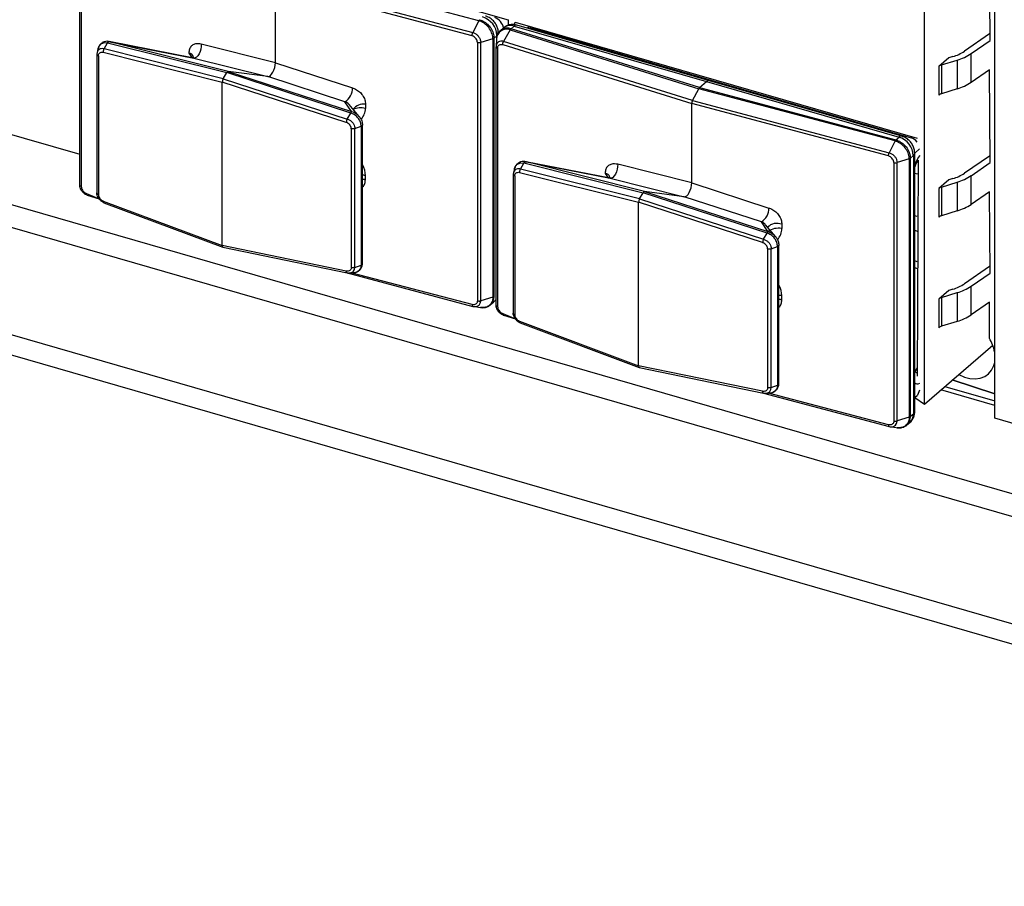
# Model space of a CAD drawing. Units: millimetres. Extents: x 18 to 584, y 10 to 410.
# Drawn here: x 447 to 459, y 66 to 76 of the extents above; entities that cross this region are included whole.
import ezdxf

# ---------------------------------------------------------------- set-up
doc = ezdxf.new("R2010")
doc.units = ezdxf.units.MM

msp = doc.modelspace()

# ---------------------------------------------------------------- linework, layer by layer
at = {"color": 7, "linetype": 'Continuous', "lineweight": 25}
for p, q in [((370.086, 95.974), (499.955, 58.484)), ((499.864, 58.233), (369.995, 95.723)), ((518.889, 51.445), (369.995, 94.427)), ((369.996, 94.185), (519.121, 51.137)), ((458.601, 71.269), (458.601, 80.67)), ((457.753, 71.438), (457.753, 80.168)), ((447.88, 77.475), (452.73, 76.075)), ((447.563, 74.083), (447.563, 77.201)), ((447.581, 77.183), (447.581, 74.066)), ((452.377, 76.065), (450.008, 76.694)), ((458.547, 75.827), (458.537, 76.704)), ((449.923, 75.559), (449.923, 76.515)), ((452.296, 75.884), (449.923, 76.515)), ((449.933, 76.554), (452.306, 75.923)), ((442.108, 76.03), (447.563, 74.455)), ((452.377, 76.065), (452.306, 75.923)), ((452.73, 76.075), (452.73, 76.009)), ((452.805, 76.001), (452.816, 76.05)), ((452.816, 76.05), (457.666, 74.65)), ((452.674, 75.979), (452.64, 75.947)), ((452.757, 75.955), (452.677, 75.816)), ((452.73, 76.009), (452.705, 75.998)), ((452.757, 75.955), (455.031, 75.244)), ((452.767, 75.968), (452.805, 76.001)), ((455.041, 75.258), (452.767, 75.968)), ((452.805, 76.001), (455.126, 75.331)), ((455.159, 75.342), (452.838, 76.012)), ((452.986, 76.001), (452.96, 75.977)), ((453.02, 75.974), (453.035, 75.987)), ((453.02, 75.974), (455.306, 75.314)), ((453.02, 75.974), (453.02, 75.974)), ((458.537, 75.906), (458.236, 75.698)), ((447.856, 75.726), (447.898, 75.799)), ((447.898, 75.8), (449.336, 75.439)), ((447.898, 75.799), (447.898, 75.8)), ((448.94, 75.615), (447.92, 75.815)), ((449.355, 75.455), (447.928, 75.813)), ((447.928, 75.813), (448.94, 75.615)), ((452.361, 75.804), (452.361, 72.686)), ((452.547, 75.849), (452.401, 75.804)), ((452.401, 72.687), (452.401, 75.804)), ((452.547, 75.849), (452.547, 72.731)), ((452.597, 75.888), (452.561, 75.856)), ((452.561, 72.739), (452.561, 75.856)), ((452.59, 75.845), (452.586, 75.755)), ((454.956, 75.104), (452.677, 75.816)), ((458.317, 75.669), (458.547, 75.827)), ((447.847, 75.685), (449.283, 75.325)), ((449.294, 75.365), (447.856, 75.726)), ((448.879, 75.674), (448.921, 75.617)), ((449.923, 75.559), (449.03, 75.783)), ((452.586, 72.633), (452.586, 75.751)), ((452.604, 75.733), (452.604, 72.616)), ((452.667, 75.777), (454.946, 75.065)), ((458.317, 75.322), (458.317, 75.669)), ((447.77, 75.661), (447.769, 73.985)), ((447.788, 75.643), (447.788, 73.969)), ((448.94, 75.615), (449.833, 75.391)), ((449.923, 75.559), (450.853, 75.256)), ((458.046, 75.617), (457.927, 75.514)), ((457.961, 75.532), (458.149, 75.591)), ((458.096, 75.633), (458.046, 75.617)), ((458.149, 75.591), (458.149, 75.244)), ((449.294, 75.365), (449.336, 75.439)), ((450.833, 74.952), (449.336, 75.439)), ((449.355, 75.455), (450.841, 74.972)), ((449.833, 75.391), (449.355, 75.455)), ((457.927, 75.514), (457.927, 75.168)), ((457.961, 75.532), (457.961, 75.185)), ((458.537, 75.474), (458.317, 75.322)), ((458.547, 74.355), (458.537, 75.474)), ((449.283, 73.353), (449.283, 75.325)), ((450.779, 74.839), (449.283, 75.325)), ((449.294, 75.365), (450.791, 74.878)), ((450.763, 75.088), (449.833, 75.391)), ((455.041, 75.258), (455.126, 75.331)), ((455.126, 75.331), (457.447, 74.661)), ((457.48, 74.672), (455.159, 75.342)), ((455.306, 75.314), (457.592, 74.654)), ((455.306, 75.314), (455.306, 75.314)), ((455.306, 75.314), (455.306, 75.314)), ((454.956, 75.104), (455.031, 75.244)), ((457.399, 74.615), (455.031, 75.244)), ((455.041, 75.258), (457.409, 74.628)), ((458.149, 75.244), (457.961, 75.185)), ((450.841, 74.972), (450.763, 75.088)), ((454.956, 75.104), (457.329, 74.473)), ((450.933, 74.911), (450.814, 75.053)), ((451.01, 75.059), (451.01, 75.008)), ((454.946, 74.109), (454.946, 75.065)), ((457.319, 74.434), (454.946, 75.065)), ((450.791, 74.878), (450.833, 74.952)), ((450.833, 74.952), (450.833, 74.952)), ((450.839, 74.762), (450.839, 73.088)), ((450.882, 74.764), (450.959, 74.793)), ((450.882, 73.089), (450.882, 74.764)), ((450.959, 74.793), (450.959, 74.793)), ((450.959, 74.793), (450.959, 73.118)), ((450.975, 73.138), (450.975, 74.805)), ((457.399, 74.615), (457.329, 74.473)), ((457.409, 74.628), (457.447, 74.661)), ((457.592, 74.654), (457.592, 74.654)), ((457.592, 74.654), (457.592, 74.654)), ((457.666, 74.65), (457.666, 74.65)), ((457.696, 74.52), (457.636, 74.468)), ((453.963, 74.165), (452.943, 74.365)), ((454.378, 74.005), (452.951, 74.363)), ((452.951, 74.363), (453.963, 74.165)), ((457.57, 74.399), (457.424, 74.354)), ((457.57, 74.399), (457.57, 71.281)), ((457.62, 74.438), (457.584, 74.406)), ((457.584, 71.289), (457.584, 74.406)), ((457.62, 74.438), (457.62, 71.32)), ((457.636, 71.35), (457.636, 74.468)), ((457.68, 74.385), (457.666, 71.777)), ((458.537, 74.433), (458.236, 74.226)), ((452.879, 74.276), (452.921, 74.349)), ((454.317, 73.915), (452.879, 74.276)), ((452.921, 74.35), (454.359, 73.989)), ((452.921, 74.349), (452.921, 74.35)), ((454.946, 74.109), (454.053, 74.333)), ((457.384, 74.354), (457.384, 71.236)), ((457.424, 71.237), (457.424, 74.354)), ((458.317, 74.196), (458.547, 74.355)), ((451.01, 74.149), (451.01, 74.2)), ((452.793, 74.211), (452.792, 72.535)), ((452.811, 74.193), (452.811, 72.519)), ((452.87, 74.235), (454.306, 73.875)), ((453.902, 74.224), (453.944, 74.167)), ((453.963, 74.165), (454.856, 73.941)), ((457.636, 74.227), (457.666, 74.218)), ((458.046, 74.145), (457.927, 74.042)), ((458.096, 74.161), (458.046, 74.145)), ((458.317, 73.85), (458.317, 74.196)), ((454.378, 74.005), (455.864, 73.522)), ((454.856, 73.941), (454.378, 74.005)), ((454.946, 74.109), (455.876, 73.806)), ((457.927, 74.042), (457.927, 73.696)), ((457.961, 74.059), (458.149, 74.118)), ((457.961, 74.059), (457.961, 73.713)), ((458.149, 74.118), (458.149, 73.772)), ((447.644, 73.983), (447.796, 73.917)), ((447.654, 73.962), (447.796, 73.917)), ((447.847, 73.89), (449.283, 73.353)), ((454.317, 73.915), (454.359, 73.989)), ((454.317, 73.915), (455.814, 73.428)), ((455.856, 73.502), (454.359, 73.989)), ((455.786, 73.638), (454.856, 73.941)), ((458.537, 74.002), (458.317, 73.85)), ((458.547, 73.021), (458.537, 74.002)), ((447.853, 73.87), (449.291, 73.332)), ((454.306, 71.903), (454.306, 73.875)), ((455.802, 73.389), (454.306, 73.875)), ((458.149, 73.772), (457.961, 73.713)), ((457.666, 73.704), (457.636, 73.713)), ((455.864, 73.522), (455.786, 73.638)), ((455.956, 73.461), (455.837, 73.603)), ((456.033, 73.609), (456.033, 73.558)), ((457.636, 73.537), (457.666, 73.528)), ((455.814, 73.428), (455.856, 73.502)), ((455.856, 73.502), (455.856, 73.502)), ((450.779, 73.044), (449.283, 73.353)), ((449.291, 73.332), (450.79, 73.022)), ((455.862, 73.312), (455.862, 71.638)), ((455.905, 73.314), (455.982, 73.343)), ((455.905, 71.639), (455.905, 73.314)), ((455.982, 73.343), (455.982, 73.343)), ((455.982, 73.343), (455.982, 71.668)), ((455.998, 71.688), (455.998, 73.355)), ((450.882, 73.089), (450.959, 73.118)), ((450.959, 73.118), (450.959, 73.118)), ((457.666, 73.158), (457.636, 73.167)), ((457.636, 73.087), (457.666, 73.078)), ((458.537, 73.1), (458.236, 72.892)), ((450.79, 73.022), (452.305, 72.619)), ((450.791, 73.022), (450.8, 73.022)), ((452.296, 72.64), (450.849, 73.021)), ((458.317, 72.863), (458.547, 73.021)), ((458.096, 72.827), (458.046, 72.811)), ((458.317, 72.516), (458.317, 72.863)), ((452.547, 72.731), (452.401, 72.687)), ((452.561, 72.739), (452.561, 72.739)), ((456.033, 72.699), (456.033, 72.75)), ((458.046, 72.811), (457.927, 72.708)), ((457.927, 72.708), (457.927, 72.362)), ((457.961, 72.726), (458.149, 72.785)), ((457.961, 72.726), (457.961, 72.379)), ((458.149, 72.785), (458.149, 72.438)), ((452.329, 72.616), (452.42, 72.603)), ((452.516, 72.637), (452.555, 72.669)), ((458.537, 72.668), (458.317, 72.516)), ((458.537, 72.232), (458.537, 72.668)), ((452.667, 72.533), (452.819, 72.467)), ((452.677, 72.512), (452.819, 72.467)), ((452.87, 72.44), (454.306, 71.903)), ((452.876, 72.42), (454.314, 71.882)), ((458.149, 72.438), (457.961, 72.379)), ((457.753, 71.438), (458.577, 72.152)), ((455.802, 71.594), (454.306, 71.903)), ((454.314, 71.882), (455.813, 71.572)), ((457.666, 71.879), (457.636, 71.834)), ((455.905, 71.639), (455.982, 71.668)), ((455.982, 71.668), (455.982, 71.668)), ((458, 71.653), (458.601, 71.479)), ((458.09, 71.731), (458.601, 71.565)), ((458.601, 71.565), (458.09, 71.731)), ((455.813, 71.572), (457.328, 71.169)), ((455.814, 71.572), (455.822, 71.572)), ((457.319, 71.19), (455.872, 71.571)), ((457.636, 71.519), (457.671, 71.549)), ((457.636, 71.519), (457.753, 71.438)), ((457.696, 71.61), (457.671, 71.549)), ((458.601, 71.424), (457.952, 71.611)), ((457.57, 71.281), (457.424, 71.237)), ((457.62, 71.32), (457.584, 71.289)), ((457.352, 71.166), (457.443, 71.153)), ((457.539, 71.187), (457.578, 71.219)), ((459.687, 70.955), (458.601, 71.269))]:
    msp.add_line(p, q, dxfattribs=at)
at = {"color": 7, "linetype": 'Continuous', "lineweight": 25, "flags": 128}
for points in [[(447.786, 75.732), (447.793, 75.752), (447.817, 75.783), (447.821, 75.786), (447.861, 75.802), (447.898, 75.799), (447.898, 75.799), (447.898, 75.799)], [(447.773, 75.683), (447.77, 75.663), (447.77, 75.663), (447.77, 75.663)], [(449.03, 75.783), (449.029, 75.754), (449.024, 75.723), (449.015, 75.693), (449.003, 75.666), (448.989, 75.643), (448.972, 75.626), (448.956, 75.617), (448.94, 75.615)], [(450.814, 75.053), (450.809, 75.059), (450.803, 75.065), (450.781, 75.08), (450.763, 75.088), (450.763, 75.088), (450.763, 75.088)], [(452.809, 74.282), (452.816, 74.302), (452.84, 74.333), (452.844, 74.336), (452.884, 74.352), (452.921, 74.349), (452.921, 74.349), (452.921, 74.349)], [(454.053, 74.333), (454.052, 74.304), (454.047, 74.273), (454.038, 74.243), (454.026, 74.216), (454.011, 74.193), (453.995, 74.176), (453.979, 74.167), (453.963, 74.165)], [(451.01, 74.2), (450.979, 74.205), (451.01, 74.2)], [(451.01, 74.149), (450.979, 74.155), (451.01, 74.149)], [(452.796, 74.233), (452.793, 74.213), (452.793, 74.213), (452.793, 74.213)], [(455.837, 73.603), (455.832, 73.609), (455.826, 73.615), (455.804, 73.63), (455.786, 73.638), (455.786, 73.638), (455.786, 73.638)], [(450.812, 73.022), (450.828, 73.022), (450.856, 73.034), (450.866, 73.042), (450.879, 73.065), (450.882, 73.089), (450.882, 73.089), (450.882, 73.089)], [(456.033, 72.75), (456.002, 72.755), (456.033, 72.75)], [(456.033, 72.699), (456.002, 72.705), (456.033, 72.699)], [(452.329, 72.616), (452.356, 72.62), (452.38, 72.634), (452.395, 72.657), (452.401, 72.682), (452.401, 72.687), (452.401, 72.687), (452.401, 72.687)], [(458.168, 71.798), (458.17, 71.796), (458.235, 71.766), (458.301, 71.749), (458.366, 71.744), (458.426, 71.753), (458.481, 71.774), (458.527, 71.807), (458.564, 71.851), (458.59, 71.904), (458.601, 71.942)], [(455.835, 71.572), (455.851, 71.572), (455.879, 71.584), (455.889, 71.592), (455.902, 71.615), (455.905, 71.639), (455.905, 71.639), (455.905, 71.639)], [(457.352, 71.166), (457.379, 71.17), (457.403, 71.184), (457.418, 71.207), (457.424, 71.232), (457.424, 71.237), (457.424, 71.237), (457.424, 71.237)]]:
    msp.add_lwpolyline(points, dxfattribs=at)
at = {"color": 7, "linetype": 'Continuous', "lineweight": 25}
for centre, radius, start, end in [((452.351, 75.876), 0.246, 2.8309, 72.7914), ((452.714, 75.839), 0.124, 69.5825, 177.1732), ((452.76, 75.871), 0.138, 70.756, 128.3368), ((452.832, 75.976), 0.0369, 80.4285, 137.2921), ((448.874, 75.609), 0.0655, 19.3044, 85.6159), ((457.948, 76.133), 0.522, 286.5137, 303.4815), ((457.971, 76.191), 0.626, 286.5137, 303.4815), ((457.987, 75.441), 0.0947, 105.8522, 128.8949), ((455.153, 75.306), 0.0369, 80.4285, 137.2921), ((457.971, 75.845), 0.626, 286.5137, 303.4815), ((450.671, 75.246), 0.182, 300.3611, 3.2653), ((457.987, 75.094), 0.0947, 105.8522, 128.8949), ((450.99, 74.903), 0.157, 82.649, 144.5164), ((450.954, 74.81), 0.205, 74.2752, 116.5665), ((457.474, 74.636), 0.0369, 80.4133, 137.3073), ((457.374, 74.426), 0.246, 2.8309, 72.7914), ((457.596, 74.47), 0.0399, 306.5748, 357.0516), ((453.897, 74.159), 0.0655, 19.3044, 85.6159), ((457.948, 74.661), 0.522, 286.5137, 303.4815), ((457.971, 74.719), 0.626, 286.5137, 303.4815), ((457.987, 73.968), 0.0947, 105.8522, 128.8949), ((455.694, 73.796), 0.182, 300.3611, 3.2653), ((457.971, 74.372), 0.626, 286.5137, 303.4815), ((457.987, 73.622), 0.0947, 105.8522, 128.8949), ((455.974, 73.464), 0.157, 67.9201, 136.1161), ((455.99, 73.357), 0.205, 77.9908, 127.1713), ((457.948, 73.327), 0.522, 286.5137, 303.4815), ((457.971, 73.385), 0.626, 286.5137, 303.4815), ((452.483, 72.762), 0.118, 307.6572, 330.5549), ((457.987, 72.635), 0.0947, 105.8522, 128.8949), ((457.971, 73.039), 0.626, 286.5137, 303.4815), ((457.987, 72.288), 0.0947, 105.8522, 128.8949), ((458.145, 71.986), 0.463, 10.5853, 32.165), ((457.573, 71.706), 0.142, 49.0241, 63.5587), ((457.49, 71.315), 0.13, 312.4018, 2.2489), ((457.596, 71.352), 0.0399, 306.5784, 357.0481)]:
    msp.add_arc(centre, radius, start, end, dxfattribs=at)
for centre, major_axis, ratio, start_param, end_param in [((452.57, 76), (-0.0799, 0.0895), 0.74214, 3.922493, 5.414975), ((453.021, 75.87), (-0.0799, 0.0895), 0.74214, 5.414975, 5.936344), ((449.863, 75.507), (0.033, 0.115), 0.433652, 3.205635, 5.297922), ((449.345, 75.416), (0.0111, 0.0385), 0.433652, 0.064043, 1.061683), ((449.303, 75.342), (0.0111, 0.0385), 0.433652, 1.061683, 2.15633), ((455.041, 75.223), (0.0111, 0.0384), 0.433114, 0.588414, 1.112013), ((454.966, 75.082), (0.0111, 0.0384), 0.433114, 1.112013, 2.15921), ((450.751, 75.02), (0.256, -0.045), 0.85527, 5.781053, 6.433756), ((457.593, 74.55), (-0.0799, 0.0895), 0.74214, 4.628738, 5.414975), ((457.722, 74.256), (0.067, 0.231), 0.433282, 0.801173, 1.379672), ((450.751, 74.325), (0.225, -0.22), 0.58473, 0.519731, 1.04777), ((454.368, 73.966), (0.0111, 0.0385), 0.433652, 0.064043, 1.061683), ((454.886, 74.057), (0.033, 0.115), 0.433652, 3.205635, 5.297922), ((454.326, 73.892), (0.0111, 0.0385), 0.433652, 1.061683, 2.15633), ((455.774, 73.57), (0.256, -0.045), 0.85527, 5.781053, 6.433756), ((449.303, 73.37), (0.0111, 0.0385), 0.431969, 2.159625, 3.254272), ((455.774, 72.875), (0.225, -0.22), 0.58473, 0.519731, 1.04777), ((454.326, 71.92), (0.0111, 0.0385), 0.431969, 2.159625, 3.254272), ((457.722, 71.917), (0.067, 0.231), 0.432751, 2.937953, 3.516452)]:
    msp.add_ellipse(centre, major_axis=major_axis, ratio=ratio, start_param=start_param, end_param=end_param, dxfattribs=at)
for points in [[(452.386, 76.078), (452.385, 76.076), (452.381, 76.073), (452.378, 76.068), (452.377, 76.065)], [(452.296, 75.884), (452.296, 75.887), (452.297, 75.894), (452.299, 75.904), (452.302, 75.914), (452.304, 75.92), (452.306, 75.923)], [(452.767, 75.968), (452.765, 75.966), (452.762, 75.963), (452.759, 75.958), (452.757, 75.955)], [(452.361, 75.804), (452.364, 75.803), (452.371, 75.802), (452.381, 75.801), (452.391, 75.802), (452.398, 75.803), (452.401, 75.804)], [(452.547, 75.849), (452.55, 75.85), (452.555, 75.852), (452.559, 75.855), (452.561, 75.856)], [(452.667, 75.777), (452.667, 75.78), (452.667, 75.787), (452.669, 75.797), (452.673, 75.807), (452.676, 75.813), (452.677, 75.816)], [(452.604, 75.733), (452.602, 75.734), (452.596, 75.737), (452.59, 75.741), (452.586, 75.746), (452.586, 75.749), (452.586, 75.751)], [(457.409, 74.628), (457.407, 74.626), (457.404, 74.623), (457.401, 74.618), (457.399, 74.615)], [(457.319, 74.434), (457.319, 74.437), (457.32, 74.444), (457.322, 74.454), (457.325, 74.464), (457.327, 74.47), (457.329, 74.473)], [(457.57, 74.399), (457.573, 74.4), (457.578, 74.402), (457.582, 74.405), (457.584, 74.406)], [(457.384, 74.354), (457.387, 74.353), (457.394, 74.352), (457.404, 74.351), (457.414, 74.352), (457.421, 74.353), (457.424, 74.354)], [(447.581, 74.066), (447.579, 74.067), (447.573, 74.069), (447.567, 74.073), (447.563, 74.078), (447.563, 74.081), (447.563, 74.083)], [(447.644, 73.983), (447.644, 73.98), (447.644, 73.974), (447.646, 73.968), (447.65, 73.963), (447.653, 73.962), (447.654, 73.962)], [(452.547, 72.731), (452.55, 72.732), (452.555, 72.734), (452.559, 72.737), (452.561, 72.739)], [(452.296, 72.64), (452.296, 72.637), (452.297, 72.631), (452.299, 72.625), (452.302, 72.62), (452.304, 72.619), (452.306, 72.619)], [(452.361, 72.686), (452.364, 72.685), (452.371, 72.684), (452.381, 72.683), (452.391, 72.684), (452.398, 72.686), (452.401, 72.687)], [(452.604, 72.616), (452.602, 72.617), (452.596, 72.619), (452.59, 72.623), (452.586, 72.628), (452.586, 72.631), (452.586, 72.633)], [(452.667, 72.533), (452.667, 72.53), (452.667, 72.524), (452.669, 72.518), (452.673, 72.513), (452.676, 72.512), (452.677, 72.512)], [(457.57, 71.281), (457.573, 71.282), (457.578, 71.284), (457.582, 71.287), (457.584, 71.289)], [(457.319, 71.19), (457.319, 71.187), (457.32, 71.181), (457.322, 71.175), (457.325, 71.17), (457.327, 71.169), (457.329, 71.169)], [(457.384, 71.236), (457.387, 71.235), (457.394, 71.234), (457.404, 71.233), (457.414, 71.234), (457.421, 71.236), (457.424, 71.237)]]:
    msp.add_open_spline(points, degree=3, dxfattribs=at)
for points, knots in [([(452.547, 75.849), (452.547, 75.849), (452.547, 75.853), (452.546, 75.877), (452.535, 75.923), (452.503, 75.979), (452.458, 76.025), (452.415, 76.052), (452.386, 76.062), (452.377, 76.065), (452.377, 76.065)], [0, 0, 0, 0, 0.000079, 0.048468, 0.263149, 0.500163, 0.678002, 0.892603, 0.999921, 1, 1, 1, 1]), ([(452.386, 76.078), (452.396, 76.075), (452.425, 76.065), (452.469, 76.037), (452.516, 75.99), (452.549, 75.932), (452.56, 75.885), (452.561, 75.861), (452.561, 75.856)], [0, 0, 0, 0, 0.107384, 0.322063, 0.49992, 0.73692, 0.951551, 1, 1, 1, 1]), ([(452.597, 75.888), (452.613, 75.93), (452.611, 75.959), (452.597, 76.002), (452.571, 76.045), (452.536, 76.082), (452.497, 76.109), (452.469, 76.118), (452.457, 76.122)], [0, 0, 0, 0, 0.139727, 0.3125446, 0.4910991, 0.6761553, 0.8674117, 1, 1, 1, 1]), ([(452.306, 75.923), (452.306, 75.923), (452.313, 75.921), (452.331, 75.914), (452.357, 75.896), (452.381, 75.869), (452.396, 75.838), (452.4, 75.817), (452.401, 75.806), (452.401, 75.804), (452.401, 75.804)], [0, 0, 0, 0, 0.0001424, 0.1430876, 0.3573891, 0.5714852, 0.7855467, 0.9650379, 0.9998576, 1, 1, 1, 1]), ([(452.64, 75.947), (452.636, 75.945), (452.621, 75.934), (452.605, 75.906), (452.593, 75.876), (452.592, 75.856), (452.592, 75.851)], [0, 0, 0, 0, 0.128435, 0.498483, 0.869846, 1, 1, 1, 1]), ([(452.767, 75.968), (452.758, 75.971), (452.729, 75.978), (452.687, 75.974), (452.652, 75.963), (452.642, 75.949), (452.64, 75.947)], [0, 0, 0, 0, 0.199205, 0.597451, 0.927388, 1, 1, 1, 1]), ([(452.838, 76.012), (452.826, 76.015), (452.798, 76.021), (452.756, 76.019), (452.712, 76.007), (452.688, 75.989), (452.674, 75.979)], [0, 0, 0, 0, 0.222705, 0.483211, 0.738961, 1, 1, 1, 1]), ([(447.925, 75.813), (447.913, 75.815), (447.892, 75.819), (447.859, 75.814), (447.827, 75.797), (447.802, 75.772), (447.793, 75.749), (447.788, 75.739)], [0, 0, 0, 0, 0.168188, 0.380142, 0.585849, 0.803108, 1, 1, 1, 1]), ([(447.898, 75.8), (447.9, 75.802), (447.904, 75.807), (447.911, 75.812), (447.917, 75.814), (447.921, 75.814), (447.924, 75.814), (447.925, 75.813), (447.925, 75.813)], [0, 0, 0, 0, 0.244812, 0.538458, 0.796911, 0.916149, 0.964072, 1, 1, 1, 1]), ([(447.928, 75.813), (447.927, 75.813), (447.927, 75.813), (447.926, 75.813), (447.925, 75.813)], [0, 0, 0, 0, 0.7300066, 1, 1, 1, 1]), ([(449.03, 75.783), (449.017, 75.785), (448.989, 75.791), (448.947, 75.785), (448.909, 75.764), (448.884, 75.725), (448.881, 75.691), (448.879, 75.674)], [0, 0, 0, 0, 0.155466, 0.361749, 0.565817, 0.783294, 1, 1, 1, 1]), ([(452.361, 75.804), (452.36, 75.811), (452.359, 75.826), (452.348, 75.847), (452.331, 75.866), (452.313, 75.879), (452.301, 75.882), (452.296, 75.884)], [0, 0, 0, 0, 0.214036, 0.428069, 0.642127, 0.856381, 1, 1, 1, 1]), ([(452.677, 75.816), (452.677, 75.816), (452.67, 75.818), (452.653, 75.821), (452.628, 75.818), (452.604, 75.804), (452.59, 75.782), (452.586, 75.763), (452.586, 75.753), (452.586, 75.751), (452.586, 75.751)], [0, 0, 0, 0, 0.0001424, 0.1430876, 0.3573891, 0.5714852, 0.7855467, 0.9650379, 0.9998576, 1, 1, 1, 1]), ([(447.773, 75.683), (447.772, 75.677), (447.77, 75.67), (447.77, 75.663), (447.77, 75.661)], [0, 0, 0, 0, 0.6750891, 1, 1, 1, 1]), ([(447.786, 75.732), (447.784, 75.724), (447.779, 75.708), (447.775, 75.691), (447.772, 75.682)], [0, 0, 0, 0, 0.499439, 1, 1, 1, 1]), ([(447.856, 75.726), (447.856, 75.726), (447.854, 75.726), (447.843, 75.729), (447.821, 75.73), (447.8, 75.723), (447.784, 75.708), (447.775, 75.696), (447.773, 75.684), (447.773, 75.683)], [0, 0, 0, 0, 0.000176, 0.046051, 0.307011, 0.586983, 0.70248, 0.958962, 1, 1, 1, 1]), ([(447.788, 75.643), (447.789, 75.648), (447.79, 75.66), (447.797, 75.672), (447.808, 75.681), (447.822, 75.687), (447.837, 75.687), (447.846, 75.685), (447.847, 75.685)], [0, 0, 0, 0, 0.183343, 0.395958, 0.490834, 0.727548, 0.963009, 1, 1, 1, 1]), ([(447.856, 75.726), (447.854, 75.722), (447.85, 75.714), (447.847, 75.701), (447.846, 75.691), (447.847, 75.686), (447.847, 75.685)], [0, 0, 0, 0, 0.30798, 0.615958, 0.915398, 1, 1, 1, 1]), ([(452.604, 75.733), (452.605, 75.74), (452.606, 75.754), (452.617, 75.77), (452.633, 75.779), (452.65, 75.781), (452.662, 75.778), (452.667, 75.777)], [0, 0, 0, 0, 0.214036, 0.428069, 0.642127, 0.856381, 1, 1, 1, 1]), ([(447.77, 75.663), (447.77, 75.66), (447.769, 75.656), (447.775, 75.649), (447.782, 75.645), (447.787, 75.643), (447.788, 75.643)], [0, 0, 0, 0, 0.297265, 0.594541, 0.911324, 1, 1, 1, 1]), ([(448.936, 75.63), (448.936, 75.63), (448.936, 75.63), (448.929, 75.62), (448.919, 75.617), (448.921, 75.617), (448.921, 75.617)], [0, 0, 0, 0, 0.1905, 0.523001, 0.945061, 1, 1, 1, 1]), ([(450.853, 75.256), (450.866, 75.251), (450.896, 75.24), (450.939, 75.21), (450.979, 75.166), (451.005, 75.113), (451.009, 75.077), (451.01, 75.059)], [0, 0, 0, 0, 0.1554661, 0.3617487, 0.5658174, 0.783294, 1, 1, 1, 1]), ([(450.833, 74.952), (450.835, 74.955), (450.837, 74.96), (450.842, 74.966), (450.844, 74.969), (450.845, 74.97), (450.844, 74.971), (450.844, 74.971), (450.843, 74.971)], [0, 0, 0, 0, 0.2448118, 0.5384575, 0.796911, 0.9161486, 0.9640725, 1, 1, 1, 1]), ([(450.841, 74.972), (450.842, 74.972), (450.842, 74.971), (450.843, 74.971), (450.843, 74.971)], [0, 0, 0, 0, 0.7300066, 1, 1, 1, 1]), ([(450.843, 74.971), (450.843, 74.971), (450.86, 74.966), (450.895, 74.949), (450.926, 74.921), (450.95, 74.89), (450.969, 74.856), (450.973, 74.822), (450.975, 74.805)], [0, 0, 0, 0, 0.00098, 0.236629, 0.499898, 0.529046, 0.758835, 1, 1, 1, 1]), ([(450.791, 74.878), (450.789, 74.874), (450.785, 74.867), (450.781, 74.854), (450.779, 74.844), (450.779, 74.84), (450.779, 74.839)], [0, 0, 0, 0, 0.30798, 0.615958, 0.915398, 1, 1, 1, 1]), ([(450.839, 74.762), (450.839, 74.768), (450.837, 74.78), (450.83, 74.796), (450.819, 74.812), (450.804, 74.826), (450.788, 74.835), (450.78, 74.838), (450.779, 74.839)], [0, 0, 0, 0, 0.183343, 0.395958, 0.490834, 0.727548, 0.963009, 1, 1, 1, 1]), ([(450.791, 74.878), (450.791, 74.878), (450.793, 74.878), (450.806, 74.873), (450.83, 74.862), (450.852, 74.841), (450.87, 74.817), (450.88, 74.793), (450.882, 74.773), (450.882, 74.764), (450.882, 74.764)], [0, 0, 0, 0, 0.000149, 0.039154, 0.261028, 0.499067, 0.597266, 0.815333, 0.999851, 1, 1, 1, 1]), ([(450.959, 74.793), (450.959, 74.793), (450.958, 74.809), (450.952, 74.841), (450.935, 74.874), (450.911, 74.905), (450.881, 74.932), (450.848, 74.947), (450.833, 74.952), (450.833, 74.952)], [0, 0, 0, 0, 0.000109, 0.232412, 0.473263, 0.50384, 0.778199, 0.999891, 1, 1, 1, 1]), ([(450.882, 74.764), (450.878, 74.763), (450.871, 74.761), (450.857, 74.76), (450.846, 74.76), (450.841, 74.762), (450.839, 74.762)], [0, 0, 0, 0, 0.297265, 0.594541, 0.911324, 1, 1, 1, 1]), ([(450.959, 74.793), (450.962, 74.794), (450.968, 74.797), (450.973, 74.801), (450.975, 74.804), (450.975, 74.806), (450.975, 74.806), (450.975, 74.805), (450.975, 74.805)], [0, 0, 0, 0, 0.268067, 0.559458, 0.817002, 0.931551, 0.971065, 1, 1, 1, 1]), ([(457.57, 74.399), (457.57, 74.399), (457.57, 74.403), (457.569, 74.427), (457.558, 74.473), (457.526, 74.529), (457.481, 74.575), (457.438, 74.602), (457.409, 74.612), (457.399, 74.615), (457.399, 74.615)], [0, 0, 0, 0, 0.000079, 0.048468, 0.263149, 0.500163, 0.678002, 0.892603, 0.999921, 1, 1, 1, 1]), ([(457.409, 74.628), (457.419, 74.625), (457.448, 74.615), (457.492, 74.587), (457.539, 74.54), (457.572, 74.482), (457.583, 74.435), (457.584, 74.411), (457.584, 74.406)], [0, 0, 0, 0, 0.107384, 0.322063, 0.49992, 0.73692, 0.951551, 1, 1, 1, 1]), ([(457.636, 74.468), (457.636, 74.48), (457.634, 74.509), (457.619, 74.552), (457.594, 74.595), (457.559, 74.632), (457.52, 74.659), (457.492, 74.668), (457.48, 74.672)], [0, 0, 0, 0, 0.139727, 0.312545, 0.491099, 0.676155, 0.867412, 1, 1, 1, 1]), ([(452.948, 74.363), (452.936, 74.365), (452.915, 74.369), (452.882, 74.364), (452.85, 74.347), (452.825, 74.322), (452.815, 74.299), (452.811, 74.289)], [0, 0, 0, 0, 0.168188, 0.380142, 0.585849, 0.803108, 1, 1, 1, 1]), ([(452.921, 74.35), (452.923, 74.352), (452.927, 74.357), (452.934, 74.362), (452.94, 74.364), (452.944, 74.364), (452.947, 74.364), (452.948, 74.363), (452.948, 74.363)], [0, 0, 0, 0, 0.2448118, 0.5384575, 0.796911, 0.9161486, 0.9640725, 1, 1, 1, 1]), ([(452.951, 74.363), (452.95, 74.363), (452.949, 74.363), (452.949, 74.363), (452.948, 74.363)], [0, 0, 0, 0, 0.7300066, 1, 1, 1, 1]), ([(457.384, 74.354), (457.383, 74.361), (457.382, 74.376), (457.371, 74.397), (457.354, 74.416), (457.336, 74.429), (457.324, 74.432), (457.319, 74.434)], [0, 0, 0, 0, 0.214036, 0.428069, 0.642127, 0.856381, 1, 1, 1, 1]), ([(457.329, 74.473), (457.329, 74.473), (457.336, 74.471), (457.354, 74.464), (457.38, 74.446), (457.404, 74.419), (457.419, 74.388), (457.423, 74.367), (457.424, 74.356), (457.424, 74.354), (457.424, 74.354)], [0, 0, 0, 0, 0.000142, 0.143088, 0.357389, 0.571485, 0.785547, 0.965038, 0.999858, 1, 1, 1, 1]), ([(457.636, 74.291), (457.64, 74.301), (457.647, 74.325), (457.663, 74.357), (457.676, 74.379), (457.68, 74.385), (457.68, 74.385)], [0, 0, 0, 0, 0.269623, 0.637683, 0.992607, 1, 1, 1, 1]), ([(452.809, 74.282), (452.807, 74.274), (452.802, 74.258), (452.798, 74.241), (452.795, 74.232)], [0, 0, 0, 0, 0.499439, 1, 1, 1, 1]), ([(452.879, 74.276), (452.879, 74.276), (452.877, 74.276), (452.865, 74.279), (452.844, 74.28), (452.823, 74.273), (452.807, 74.258), (452.798, 74.246), (452.796, 74.234), (452.796, 74.233)], [0, 0, 0, 0, 0.000176, 0.046051, 0.307011, 0.586983, 0.70248, 0.958962, 1, 1, 1, 1]), ([(452.879, 74.276), (452.877, 74.272), (452.873, 74.264), (452.87, 74.251), (452.869, 74.241), (452.87, 74.236), (452.87, 74.235)], [0, 0, 0, 0, 0.30798, 0.615958, 0.915398, 1, 1, 1, 1]), ([(454.053, 74.333), (454.04, 74.335), (454.012, 74.341), (453.97, 74.335), (453.932, 74.314), (453.906, 74.275), (453.903, 74.241), (453.902, 74.224)], [0, 0, 0, 0, 0.1554661, 0.3617487, 0.5658174, 0.783294, 1, 1, 1, 1]), ([(450.975, 74.06), (450.975, 74.06), (450.989, 74.068), (451.005, 74.099), (451.008, 74.133), (451.01, 74.149)], [0, 0, 0, 0, 0.012895, 0.507324, 1, 1, 1, 1]), ([(452.796, 74.233), (452.795, 74.227), (452.793, 74.22), (452.793, 74.213), (452.793, 74.211)], [0, 0, 0, 0, 0.6750891, 1, 1, 1, 1]), ([(452.793, 74.213), (452.793, 74.21), (452.792, 74.206), (452.798, 74.199), (452.805, 74.195), (452.81, 74.193), (452.811, 74.193)], [0, 0, 0, 0, 0.297265, 0.594541, 0.911324, 1, 1, 1, 1]), ([(452.811, 74.193), (452.812, 74.198), (452.813, 74.21), (452.82, 74.222), (452.831, 74.231), (452.845, 74.237), (452.86, 74.237), (452.869, 74.235), (452.87, 74.235)], [0, 0, 0, 0, 0.183343, 0.395958, 0.490834, 0.727548, 0.963009, 1, 1, 1, 1]), ([(453.959, 74.18), (453.959, 74.18), (453.959, 74.18), (453.952, 74.17), (453.942, 74.167), (453.944, 74.167), (453.944, 74.167)], [0, 0, 0, 0, 0.1905, 0.523001, 0.945061, 1, 1, 1, 1]), ([(447.654, 73.962), (447.654, 73.962), (447.647, 73.964), (447.63, 73.971), (447.605, 73.99), (447.581, 74.018), (447.567, 74.049), (447.563, 74.071), (447.563, 74.082), (447.563, 74.083), (447.563, 74.083)], [0, 0, 0, 0, 0.000142, 0.143088, 0.357389, 0.571485, 0.785547, 0.965038, 0.999858, 1, 1, 1, 1]), ([(447.581, 74.066), (447.582, 74.058), (447.584, 74.044), (447.594, 74.022), (447.61, 74.002), (447.627, 73.989), (447.639, 73.985), (447.644, 73.983)], [0, 0, 0, 0, 0.214036, 0.428069, 0.642127, 0.856381, 1, 1, 1, 1]), ([(447.769, 73.985), (447.77, 73.984), (447.77, 73.98), (447.775, 73.975), (447.782, 73.971), (447.787, 73.969), (447.788, 73.969)], [0, 0, 0, 0, 0.2125696, 0.5456744, 0.900637, 1, 1, 1, 1]), ([(447.853, 73.87), (447.856, 73.869), (447.854, 73.87), (447.843, 73.875), (447.821, 73.889), (447.8, 73.911), (447.783, 73.936), (447.773, 73.96), (447.77, 73.979), (447.77, 73.988), (447.77, 73.988)], [0, 0, 0, 0, 0.000149, 0.039154, 0.261028, 0.499067, 0.597266, 0.815333, 0.999851, 1, 1, 1, 1]), ([(447.788, 73.969), (447.789, 73.963), (447.79, 73.95), (447.797, 73.934), (447.808, 73.918), (447.822, 73.903), (447.837, 73.894), (447.846, 73.891), (447.847, 73.89)], [0, 0, 0, 0, 0.183343, 0.395958, 0.490834, 0.727548, 0.963009, 1, 1, 1, 1]), ([(447.853, 73.87), (447.852, 73.871), (447.85, 73.872), (447.847, 73.877), (447.846, 73.884), (447.847, 73.889), (447.847, 73.89)], [0, 0, 0, 0, 0.201451, 0.556839, 0.902374, 1, 1, 1, 1]), ([(455.876, 73.806), (455.889, 73.801), (455.919, 73.79), (455.962, 73.76), (456.002, 73.716), (456.028, 73.663), (456.031, 73.627), (456.033, 73.609)], [0, 0, 0, 0, 0.155466, 0.361749, 0.565817, 0.783294, 1, 1, 1, 1]), ([(455.814, 73.428), (455.812, 73.424), (455.808, 73.417), (455.804, 73.404), (455.802, 73.394), (455.802, 73.39), (455.802, 73.389)], [0, 0, 0, 0, 0.30798, 0.615958, 0.915398, 1, 1, 1, 1]), ([(455.814, 73.428), (455.814, 73.428), (455.816, 73.428), (455.829, 73.423), (455.853, 73.412), (455.875, 73.391), (455.893, 73.367), (455.903, 73.343), (455.905, 73.323), (455.905, 73.314), (455.905, 73.314)], [0, 0, 0, 0, 0.0001492, 0.0391539, 0.261028, 0.4990672, 0.5972662, 0.8153335, 0.9998508, 1, 1, 1, 1]), ([(455.856, 73.502), (455.858, 73.505), (455.86, 73.51), (455.865, 73.516), (455.867, 73.519), (455.868, 73.52), (455.867, 73.521), (455.866, 73.521), (455.866, 73.521)], [0, 0, 0, 0, 0.244812, 0.538458, 0.796911, 0.916149, 0.964072, 1, 1, 1, 1]), ([(455.982, 73.343), (455.982, 73.343), (455.981, 73.359), (455.975, 73.391), (455.958, 73.424), (455.934, 73.455), (455.904, 73.482), (455.871, 73.497), (455.856, 73.502), (455.856, 73.502)], [0, 0, 0, 0, 0.000109, 0.232412, 0.473263, 0.50384, 0.778199, 0.999891, 1, 1, 1, 1]), ([(455.864, 73.522), (455.865, 73.522), (455.865, 73.521), (455.866, 73.521), (455.866, 73.521)], [0, 0, 0, 0, 0.7300066, 1, 1, 1, 1]), ([(455.866, 73.521), (455.866, 73.521), (455.883, 73.516), (455.918, 73.499), (455.949, 73.471), (455.973, 73.44), (455.992, 73.406), (455.996, 73.372), (455.998, 73.355)], [0, 0, 0, 0, 0.00098, 0.236629, 0.499898, 0.529046, 0.758835, 1, 1, 1, 1]), ([(455.862, 73.312), (455.862, 73.318), (455.86, 73.33), (455.853, 73.346), (455.842, 73.362), (455.827, 73.376), (455.811, 73.385), (455.803, 73.388), (455.802, 73.389)], [0, 0, 0, 0, 0.183343, 0.395958, 0.490834, 0.727548, 0.963009, 1, 1, 1, 1]), ([(455.905, 73.314), (455.901, 73.313), (455.894, 73.311), (455.88, 73.31), (455.869, 73.31), (455.864, 73.312), (455.862, 73.312)], [0, 0, 0, 0, 0.297265, 0.594541, 0.911324, 1, 1, 1, 1]), ([(455.982, 73.343), (455.985, 73.344), (455.991, 73.347), (455.996, 73.351), (455.998, 73.354), (455.998, 73.356), (455.998, 73.356), (455.998, 73.355), (455.998, 73.355)], [0, 0, 0, 0, 0.268067, 0.559458, 0.817002, 0.931551, 0.971065, 1, 1, 1, 1]), ([(450.839, 73.088), (450.839, 73.082), (450.837, 73.071), (450.83, 73.059), (450.819, 73.049), (450.804, 73.043), (450.788, 73.042), (450.78, 73.044), (450.779, 73.044)], [0, 0, 0, 0, 0.183343, 0.395958, 0.490834, 0.727548, 0.963009, 1, 1, 1, 1]), ([(450.959, 73.118), (450.959, 73.118), (450.958, 73.104), (450.952, 73.077), (450.935, 73.055), (450.911, 73.035), (450.881, 73.022), (450.848, 73.02), (450.833, 73.021), (450.819, 73.021)], [0, 0, 0, 0, 0.000109, 0.232412, 0.473263, 0.50384, 0.778199, 0.999891, 1, 1, 1, 1]), ([(450.882, 73.089), (450.878, 73.088), (450.871, 73.086), (450.857, 73.085), (450.846, 73.086), (450.841, 73.088), (450.839, 73.088)], [0, 0, 0, 0, 0.297265, 0.594541, 0.911324, 1, 1, 1, 1]), ([(450.849, 73.021), (450.889, 73.028), (450.908, 73.032), (450.935, 73.05), (450.96, 73.078), (450.973, 73.111), (450.974, 73.131), (450.974, 73.138)], [0, 0, 0, 0, 0.123841, 0.356828, 0.608646, 0.849514, 1, 1, 1, 1]), ([(450.959, 73.118), (450.962, 73.119), (450.968, 73.122), (450.973, 73.129), (450.975, 73.134), (450.975, 73.137), (450.975, 73.138)], [0, 0, 0, 0, 0.306777, 0.640246, 0.934981, 1, 1, 1, 1]), ([(450.791, 73.022), (450.789, 73.022), (450.785, 73.023), (450.781, 73.03), (450.779, 73.038), (450.779, 73.043), (450.779, 73.044)], [0, 0, 0, 0, 0.30798, 0.615958, 0.915398, 1, 1, 1, 1]), ([(450.79, 73.022), (450.8, 73.021), (450.809, 73.019), (450.819, 73.021), (450.819, 73.021)], [0, 0, 0, 0, 0.950866, 1, 1, 1, 1]), ([(450.791, 73.022), (450.791, 73.022), (450.793, 73.022), (450.8, 73.021), (450.807, 73.021), (450.812, 73.022)], [0, 0, 0, 0, 0.001007, 0.264193, 1, 1, 1, 1]), ([(450.812, 73.022), (450.819, 73.021), (450.832, 73.021), (450.843, 73.021), (450.849, 73.021)], [0, 0, 0, 0, 0.501609, 1, 1, 1, 1]), ([(452.547, 72.731), (452.547, 72.731), (452.547, 72.727), (452.546, 72.704), (452.535, 72.664), (452.503, 72.626), (452.458, 72.604), (452.425, 72.604), (452.407, 72.605)], [0, 0, 0, 0, 0.000089, 0.054847, 0.297785, 0.565996, 0.767242, 1, 1, 1, 1]), ([(452.516, 72.637), (452.527, 72.649), (452.551, 72.671), (452.56, 72.711), (452.561, 72.734), (452.561, 72.739)], [0, 0, 0, 0, 0.425985, 0.894289, 1, 1, 1, 1]), ([(452.555, 72.669), (452.554, 72.668), (452.568, 72.677), (452.577, 72.691), (452.586, 72.704)], [0, 0, 0, 0, 0.070374, 1, 1, 1, 1]), ([(455.998, 72.61), (455.998, 72.61), (456.012, 72.618), (456.028, 72.649), (456.031, 72.683), (456.033, 72.699)], [0, 0, 0, 0, 0.012895, 0.507324, 1, 1, 1, 1]), ([(452.361, 72.686), (452.36, 72.679), (452.359, 72.665), (452.348, 72.649), (452.331, 72.639), (452.313, 72.637), (452.301, 72.639), (452.296, 72.64)], [0, 0, 0, 0, 0.214036, 0.428069, 0.642127, 0.856381, 1, 1, 1, 1]), ([(452.306, 72.619), (452.306, 72.619), (452.313, 72.617), (452.321, 72.615), (452.328, 72.616), (452.329, 72.616)], [0, 0, 0, 0, 0.000898, 0.902362, 1, 1, 1, 1]), ([(452.407, 72.605), (452.407, 72.605), (452.401, 72.604), (452.395, 72.606), (452.407, 72.605)], [0, 0, 0, 0, 0.136645, 1, 1, 1, 1]), ([(452.407, 72.605), (452.414, 72.605), (452.435, 72.602), (452.47, 72.609), (452.501, 72.621), (452.514, 72.635), (452.516, 72.637)], [0, 0, 0, 0, 0.152994, 0.528518, 0.902988, 1, 1, 1, 1]), ([(452.677, 72.512), (452.677, 72.512), (452.67, 72.514), (452.653, 72.521), (452.628, 72.54), (452.604, 72.568), (452.59, 72.599), (452.586, 72.621), (452.586, 72.632), (452.586, 72.633), (452.586, 72.633)], [0, 0, 0, 0, 0.0001424, 0.1430876, 0.3573891, 0.5714852, 0.7855467, 0.9650379, 0.9998576, 1, 1, 1, 1]), ([(452.604, 72.616), (452.605, 72.608), (452.606, 72.594), (452.617, 72.572), (452.633, 72.552), (452.65, 72.539), (452.662, 72.535), (452.667, 72.533)], [0, 0, 0, 0, 0.214036, 0.428069, 0.642127, 0.856381, 1, 1, 1, 1]), ([(452.792, 72.535), (452.793, 72.534), (452.793, 72.53), (452.798, 72.525), (452.805, 72.521), (452.81, 72.519), (452.811, 72.519)], [0, 0, 0, 0, 0.2125696, 0.5456744, 0.900637, 1, 1, 1, 1]), ([(452.876, 72.42), (452.879, 72.419), (452.877, 72.42), (452.865, 72.425), (452.844, 72.439), (452.823, 72.461), (452.806, 72.486), (452.796, 72.51), (452.793, 72.529), (452.793, 72.538), (452.793, 72.538)], [0, 0, 0, 0, 0.000149, 0.039154, 0.261028, 0.499067, 0.597266, 0.815333, 0.999851, 1, 1, 1, 1]), ([(452.811, 72.519), (452.812, 72.513), (452.813, 72.5), (452.82, 72.484), (452.831, 72.468), (452.845, 72.453), (452.86, 72.444), (452.869, 72.441), (452.87, 72.44)], [0, 0, 0, 0, 0.183343, 0.395958, 0.490834, 0.727548, 0.963009, 1, 1, 1, 1]), ([(452.876, 72.42), (452.875, 72.421), (452.873, 72.422), (452.87, 72.427), (452.869, 72.434), (452.87, 72.439), (452.87, 72.44)], [0, 0, 0, 0, 0.201451, 0.556839, 0.902374, 1, 1, 1, 1]), ([(455.862, 71.638), (455.862, 71.632), (455.86, 71.621), (455.853, 71.609), (455.842, 71.599), (455.827, 71.593), (455.811, 71.592), (455.803, 71.594), (455.802, 71.594)], [0, 0, 0, 0, 0.1833429, 0.3959576, 0.4908338, 0.7275478, 0.9630095, 1, 1, 1, 1]), ([(455.982, 71.668), (455.982, 71.668), (455.981, 71.654), (455.975, 71.627), (455.958, 71.605), (455.934, 71.585), (455.904, 71.572), (455.871, 71.57), (455.856, 71.571), (455.856, 71.571)], [0, 0, 0, 0, 0.000109, 0.232412, 0.473263, 0.50384, 0.778199, 0.999891, 1, 1, 1, 1]), ([(455.905, 71.639), (455.901, 71.638), (455.894, 71.636), (455.88, 71.635), (455.869, 71.636), (455.864, 71.638), (455.862, 71.638)], [0, 0, 0, 0, 0.297265, 0.594541, 0.911324, 1, 1, 1, 1]), ([(455.872, 71.571), (455.912, 71.578), (455.931, 71.582), (455.958, 71.6), (455.983, 71.628), (455.996, 71.661), (455.997, 71.681), (455.997, 71.688)], [0, 0, 0, 0, 0.123841, 0.356828, 0.608646, 0.849514, 1, 1, 1, 1]), ([(455.982, 71.668), (455.985, 71.669), (455.991, 71.672), (455.996, 71.679), (455.998, 71.684), (455.998, 71.687), (455.998, 71.688)], [0, 0, 0, 0, 0.3067766, 0.6402464, 0.9349808, 1, 1, 1, 1]), ([(455.814, 71.572), (455.812, 71.572), (455.808, 71.573), (455.804, 71.58), (455.802, 71.588), (455.802, 71.593), (455.802, 71.594)], [0, 0, 0, 0, 0.30798, 0.615958, 0.915398, 1, 1, 1, 1]), ([(455.813, 71.572), (455.823, 71.571), (455.832, 71.569), (455.842, 71.571), (455.842, 71.571)], [0, 0, 0, 0, 0.950866, 1, 1, 1, 1]), ([(455.814, 71.572), (455.814, 71.572), (455.816, 71.572), (455.823, 71.571), (455.83, 71.571), (455.835, 71.572)], [0, 0, 0, 0, 0.0010068, 0.2641932, 1, 1, 1, 1]), ([(455.835, 71.572), (455.842, 71.571), (455.855, 71.571), (455.866, 71.571), (455.872, 71.571)], [0, 0, 0, 0, 0.501609, 1, 1, 1, 1]), ([(457.57, 71.281), (457.57, 71.281), (457.57, 71.277), (457.569, 71.254), (457.558, 71.214), (457.526, 71.176), (457.481, 71.154), (457.448, 71.154), (457.43, 71.155)], [0, 0, 0, 0, 0.000089, 0.054847, 0.297785, 0.565996, 0.767242, 1, 1, 1, 1]), ([(457.539, 71.187), (457.55, 71.199), (457.574, 71.221), (457.583, 71.261), (457.584, 71.284), (457.584, 71.289)], [0, 0, 0, 0, 0.425985, 0.894289, 1, 1, 1, 1]), ([(457.578, 71.219), (457.577, 71.218), (457.591, 71.227), (457.61, 71.254), (457.63, 71.294), (457.636, 71.327), (457.636, 71.346), (457.636, 71.35)], [0, 0, 0, 0, 0.023047, 0.33042, 0.626726, 0.919598, 1, 1, 1, 1]), ([(457.384, 71.236), (457.383, 71.229), (457.382, 71.215), (457.371, 71.199), (457.354, 71.189), (457.336, 71.187), (457.324, 71.189), (457.319, 71.19)], [0, 0, 0, 0, 0.214036, 0.428069, 0.642127, 0.856381, 1, 1, 1, 1]), ([(457.329, 71.169), (457.329, 71.169), (457.336, 71.167), (457.344, 71.165), (457.351, 71.166), (457.352, 71.166)], [0, 0, 0, 0, 0.000898, 0.902362, 1, 1, 1, 1]), ([(457.43, 71.155), (457.43, 71.155), (457.424, 71.154), (457.418, 71.156), (457.43, 71.155)], [0, 0, 0, 0, 0.136645, 1, 1, 1, 1]), ([(457.43, 71.155), (457.437, 71.155), (457.458, 71.152), (457.493, 71.159), (457.524, 71.171), (457.537, 71.185), (457.539, 71.187)], [0, 0, 0, 0, 0.1529942, 0.528518, 0.902988, 1, 1, 1, 1])]:
    msp.add_open_spline(points, degree=3, knots=knots, dxfattribs=at)

doc.saveas('drawing.dxf')
